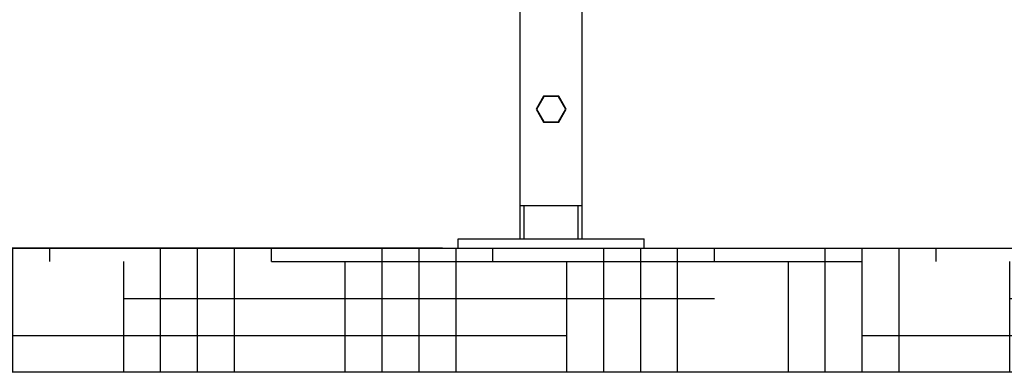
# Model space of a CAD drawing. Units: millimetres. Extents: x 18687 to 23553, y 1675 to 8407.
# Drawn here: x 19075 to 19710, y 5791 to 6018 of the extents above; entities that cross this region are included whole.
import ezdxf

# ---------------------------------------------------------------- set-up
doc = ezdxf.new("R2010")
doc.units = ezdxf.units.MM
doc.layers.add('SUELO', color=7, linetype='Continuous')
doc.styles.add('ARIAL', font='arial.ttf')
doc.dimstyles.new('Diseño_PlanosFabricacion', dxfattribs={"dimtxt": 40, "dimasz": 45, "dimexe": 10, "dimexo": 10, "dimgap": 10, "dimtad": 1, "dimtih": 1, "dimtoh": 1, "dimdec": 0, "dimzin": 1, "dimdsep": 46, "dimtxsty": 'ARIAL', "dimcen": 15, "dimadec": 0, "dimazin": 0, "dimtp": 0.05, "dimtm": 0.05, "dimtfac": 1, "dimtdec": 0, "dimtofl": 0, "dimtmove": 0, "dimatfit": 3, "dimfxl": 0, "dimtolj": 1, "dimarcsym": 0})

# ---------------------------------------------------------------- blocks, each defined once
blk = doc.blocks.new('*D9')
at = {"color": 0, "lineweight": -2}
for p, q in [((19269.35, 7067.84), (18945.79, 7067.84)), ((18955.79, 7022.84), (18955.79, 6470.24)), ((18955.79, 5915.79), (18955.79, 6409.4)), ((19348.2, 5870.79), (18945.79, 5870.79))]:
    blk.add_line(p, q, dxfattribs=at)
at = {"color": 0}
for points in [[(18948.29, 7022.84), (18963.29, 7022.84), (18955.79, 7067.84)], [(18948.29, 5915.79), (18963.29, 5915.79), (18955.79, 5870.79)]]:
    blk.add_solid(points, dxfattribs=at)
at = {"layer": 'Defpoints', "color": 0}
for p in [(18955.79, 7067.84), (19279.35, 7067.84), (19358.2, 5870.79)]:
    blk.add_point(p, dxfattribs=at)
at = {"color": 0, "insert": (18955.79, 6439.82), "char_height": 40, "attachment_point": 5, "style": 'ARIAL'}
blk.add_mtext('\\A1;1197 mm', dxfattribs=at)
blk = doc.blocks.new('A$C506F0FE6')
for p, q in [((312.5, 6), (312.5, 227.5)), ((352.5, 6), (352.5, 227.5)), ((327.62, 97.94), (322.75, 89.5)), ((327.75, 97.72), (323, 89.5)), ((337.37, 97.94), (327.62, 97.94)), ((337.25, 97.72), (327.75, 97.72)), ((342, 89.5), (337.25, 97.72)), ((342.25, 89.5), (337.37, 97.94)), ((322.75, 89.5), (327.62, 81.06)), ((323, 89.5), (327.75, 81.27)), ((337.25, 81.27), (342, 89.5)), ((337.37, 81.06), (342.25, 89.5)), ((327.62, 81.06), (337.37, 81.06)), ((327.75, 81.27), (337.25, 81.27)), ((312.5, 27.5), (352.5, 27.5)), ((315, 6), (315, 27.5)), ((350, 6), (350, 27.5)), ((272.5, 0), (272.5, 6)), ((272.5, 6), (392.5, 6)), ((272.5, 0), (392.5, 0)), ((392.5, 0), (392.5, 6))]:
    blk.add_line(p, q)

msp = doc.modelspace()

# ---------------------------------------------------------------- hatches: boundary and pattern name
at = {"layer": 'SUELO'}
h = msp.add_hatch(dxfattribs=at)
h.set_pattern_fill('HOUND', color=8, scale=15, style=0)
h.set_pattern_definition([(0, (18285.256, 1480.478), (95.25, 23.8125), [381, -190.5]), (90, (18285.256, 1480.478), (-23.8125, -95.25), [381, -190.5])])
h.paths.add_polyline_path([(18842.47, 5870.79), (22022.7, 5870.79), (22022.7, 5790.77), (18842.47, 5790.77)])

# ---------------------------------------------------------------- linework, layer by layer
at = {"layer": 'SUELO', "color": 8}
msp.add_lwpolyline([(18842.47, 5870.79), (22022.7, 5870.79), (22022.7, 5790.77), (18842.47, 5790.77)], close=True, dxfattribs=at)

# ---------------------------------------------------------------- block references
at = {"color": 7}
msp.add_blockref('A$C506F0FE6', (19085.7, 5870.79), dxfattribs=at)

# ---------------------------------------------------------------- dimensions: what is measured, and where the dimension line sits
dim = msp.add_linear_dim(base=(18955.79, 7067.84), p1=(19358.2, 5870.79), p2=(19279.35, 7067.84), angle=90, dimstyle='Diseño_PlanosFabricacion', override={"dimpost": ' mm'}, dxfattribs=at)
dim.commit()
dim.dimension.update_dxf_attribs({"geometry": '*D9', "text_midpoint": (18955.79, 6439.82), "dimtype": 160})

doc.saveas('drawing.dxf')
